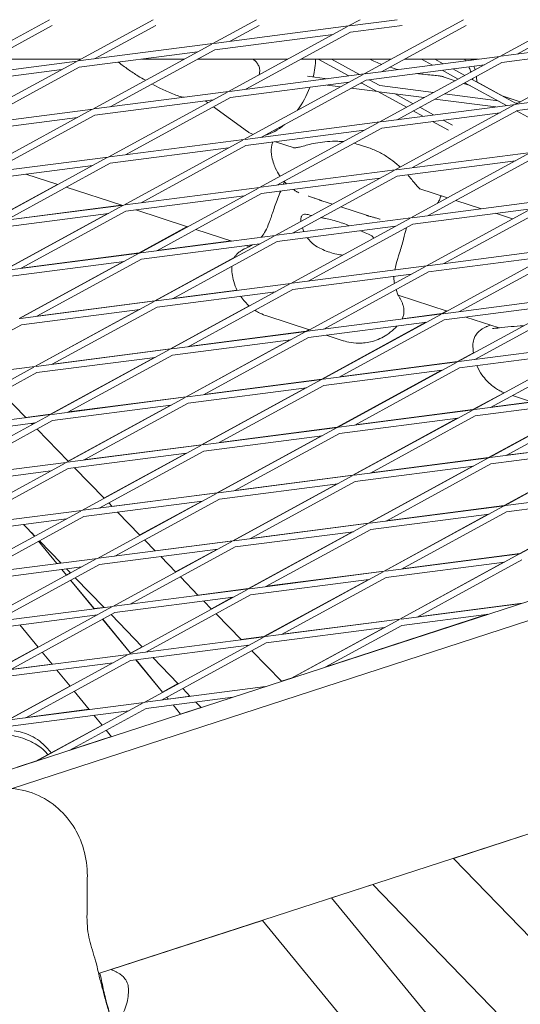
# Model space of a CAD drawing. Units: millimetres. Extents: x -5787 to 9004, y -4504 to 3057.
# Drawn here: x 4978 to 5097, y 1074 to 1307 of the extents above; entities that cross this region are included whole.
import ezdxf

# ---------------------------------------------------------------- set-up
doc = ezdxf.new("R2010")
doc.units = ezdxf.units.MM
doc.layers.add('DNA_COMBI_01', color=7, linetype='Continuous')

msp = doc.modelspace()

# ---------------------------------------------------------------- linework, layer by layer
at = {"layer": 'DNA_COMBI_01', "linetype": 'Continuous', "lineweight": 0}
for p, q in [((4959.573, 1293.052), (4985.14, 1307.005)), ((4963.677, 1293.583), (4985.792, 1305.653)), ((4991.679, 1297.208), (5009.632, 1307.006)), ((4995.784, 1297.739), (5010.285, 1305.653)), ((5023.786, 1301.364), (5034.125, 1307.006)), ((5024.065, 1301.4), (5055.893, 1305.52)), ((5027.475, 1290.011), (5055.646, 1305.385)), ((5027.891, 1301.895), (5034.777, 1305.653)), ((5055.893, 1305.52), (5058.617, 1307.006)), ((5056.172, 1305.556), (5067.377, 1307.007)), ((5056.365, 1304.069), (5068.611, 1305.654)), ((5083.109, 1307.007), (5059.582, 1294.167)), ((5083.762, 1305.654), (5063.687, 1294.698)), ((5107.601, 1307.007), (5091.689, 1298.323)), ((5108.254, 1305.654), (5095.794, 1298.854)), ((5024.258, 1299.913), (5052.26, 1303.537)), ((5031.58, 1290.542), (5056.365, 1304.069)), ((5091.968, 1298.359), (5123.796, 1302.479)), ((4991.959, 1297.244), (5023.786, 1301.364)), ((4995.368, 1285.855), (5023.539, 1301.229)), ((5092.161, 1296.872), (5120.163, 1300.496)), ((5123.549, 1302.344), (5095.378, 1286.97)), ((4992.151, 1295.757), (5020.153, 1299.381)), ((4999.473, 1286.386), (5024.258, 1299.913)), ((5059.861, 1294.203), (5091.689, 1298.323)), ((5091.442, 1298.188), (5063.271, 1282.814)), ((4959.852, 1293.088), (4991.679, 1297.208)), ((4963.261, 1281.699), (4991.432, 1297.073)), ((4967.366, 1282.23), (4992.151, 1295.757)), ((4971.167, 1297.671), (4992.528, 1297.671)), ((5006.942, 1297.671), (5017.02, 1297.671)), ((5020.151, 1297.671), (5041.512, 1297.672)), ((5044.644, 1297.672), (5066.005, 1297.672)), ((5048.715, 1297.672), (5055.989, 1293.702)), ((5051.846, 1297.672), (5058.52, 1294.03)), ((5060.054, 1292.716), (5088.056, 1296.34)), ((5066.764, 1295.445), (5065.693, 1295.793)), ((5092.161, 1296.872), (5067.376, 1283.345)), ((5069.136, 1297.672), (5086.663, 1297.672)), ((5075.785, 1296.264), (5073.205, 1297.672)), ((5078.316, 1296.592), (5076.336, 1297.672)), ((4960.044, 1291.601), (4988.046, 1295.225)), ((5027.754, 1290.047), (5059.582, 1294.167)), ((5059.335, 1294.032), (5031.164, 1278.658)), ((5050.884, 1293.041), (5046.175, 1293.651)), ((5077.814, 1293.643), (5081.136, 1292.564)), ((5081.851, 1292.954), (5078.025, 1295.042)), ((5083.416, 1293.808), (5080.556, 1295.369)), ((5472.424, 1290.891), (4890.88, 1101.942)), ((5027.947, 1288.56), (5055.949, 1292.184)), ((5060.054, 1292.716), (5035.269, 1279.189)), ((5054.007, 1291.124), (5050.884, 1291.529)), ((5059.165, 1291.969), (5058.778, 1292.019)), ((5058.925, 1292.1), (5062.551, 1290.121)), ((5060.76, 1292.807), (5063.27, 1291.438)), ((5076.043, 1289.784), (5063.27, 1291.438)), ((5083.099, 1291.926), (5084.668, 1291.416)), ((5093.307, 1286.702), (5083.416, 1292.099)), ((5095.376, 1287.281), (5084.982, 1292.954)), ((5086.277, 1292.274), (5092.402, 1288.931)), ((5095.657, 1287.006), (5127.485, 1291.126)), ((4995.647, 1285.891), (5027.475, 1290.011)), ((4999.057, 1274.502), (5027.228, 1289.876)), ((5003.162, 1275.033), (5027.947, 1288.56)), ((5062.798, 1289.986), (5056.538, 1290.797)), ((5062.798, 1289.986), (5069.605, 1286.271)), ((5073.803, 1288.562), (5063.077, 1289.95)), ((5066.903, 1289.455), (5071.171, 1287.125)), ((5091.271, 1287.813), (5078.574, 1289.456)), ((5096.52, 1287.593), (5092.281, 1288.97)), ((5092.406, 1288.902), (5096.488, 1287.576)), ((5095.849, 1285.518), (5123.851, 1289.143)), ((4995.84, 1284.403), (5023.842, 1288.028)), ((5022.047, 1287.796), (5022.634, 1287.369)), ((5023.977, 1286.393), (5031.989, 1280.573)), ((5063.55, 1282.85), (5095.378, 1286.97)), ((5095.131, 1286.835), (5066.96, 1271.461)), ((5072.737, 1286.271), (5076.042, 1284.467)), ((5090.737, 1286.369), (5076.333, 1288.234)), ((5095.838, 1287.221), (5095.376, 1287.281)), ((4963.54, 1281.735), (4995.368, 1285.855)), ((4963.733, 1280.247), (4991.735, 1283.872)), ((4966.95, 1270.346), (4995.121, 1285.72)), ((4971.055, 1270.877), (4995.84, 1284.403)), ((5063.742, 1281.362), (5091.745, 1284.987)), ((5095.849, 1285.518), (5071.064, 1271.992)), ((5071.171, 1285.417), (5073.511, 1284.139)), ((5106.342, 1279.588), (5095.662, 1285.416)), ((5031.443, 1278.694), (5063.271, 1282.814)), ((5063.024, 1282.679), (5034.853, 1267.305)), ((5075.751, 1282.917), (5079.575, 1280.83)), ((5078.282, 1283.245), (5080.541, 1282.012)), ((5031.636, 1277.206), (5059.638, 1280.831)), ((5063.742, 1281.362), (5038.958, 1267.836)), ((4999.336, 1274.538), (5031.164, 1278.658)), ((5030.917, 1278.523), (5002.746, 1263.149)), ((5031.636, 1277.206), (5006.851, 1263.68)), ((5038.584, 1278.106), (5043.067, 1276.649)), ((5058.526, 1277.372), (5060.666, 1276.676)), ((4999.529, 1273.05), (5027.531, 1276.675)), ((5067.239, 1271.497), (5099.067, 1275.617)), ((5070.648, 1260.108), (5098.82, 1275.482)), ((4967.229, 1270.382), (4999.057, 1274.502)), ((4967.422, 1268.894), (4995.424, 1272.519)), ((4970.639, 1258.993), (4998.81, 1274.367)), ((4974.744, 1259.524), (4999.529, 1273.05)), ((5067.431, 1270.009), (5095.433, 1273.634)), ((5074.753, 1260.639), (5099.538, 1274.165)), ((4979.514, 1270.46), (4987.121, 1267.988)), ((5035.132, 1267.341), (5066.96, 1271.461)), ((5066.713, 1271.326), (5038.541, 1255.952)), ((5067.431, 1270.009), (5042.646, 1256.483)), ((4987.046, 1268.012), (4970.59, 1259.031)), ((5035.324, 1265.853), (5063.326, 1269.478)), ((4989.084, 1267.35), (5002.223, 1263.081)), ((5003.025, 1263.185), (5034.853, 1267.305)), ((5003.217, 1261.697), (5031.219, 1265.322)), ((5034.606, 1267.17), (5006.435, 1251.796)), ((5035.324, 1265.853), (5010.539, 1252.327)), ((5072.747, 1267.005), (5079.354, 1264.859)), ((4970.918, 1259.029), (5002.746, 1263.149)), ((5002.499, 1263.014), (4974.328, 1247.64)), ((5002.124, 1263.114), (4974.851, 1259.583)), ((5049.589, 1264.149), (5052.08, 1263.34)), ((5070.927, 1260.144), (5102.755, 1264.264)), ((5102.508, 1264.129), (5074.337, 1248.755)), ((5081.316, 1264.221), (5087.33, 1262.267)), ((4971.11, 1257.541), (4999.113, 1261.166)), ((4998.955, 1261.146), (4974.279, 1247.678)), ((5003.217, 1261.697), (4978.432, 1248.171)), ((5005.552, 1262), (5017.825, 1258.012)), ((5054.042, 1262.702), (5060.124, 1260.726)), ((5071.12, 1258.656), (5099.122, 1262.281)), ((5103.227, 1262.812), (5078.442, 1249.286)), ((5090.659, 1261.185), (5094.706, 1259.871)), ((5038.821, 1255.988), (5070.648, 1260.108)), ((5042.23, 1244.599), (5070.401, 1259.973)), ((5046.335, 1245.13), (5071.12, 1258.656)), ((4976.279, 1125.077), (5380.086, 1256.282)), ((5017.749, 1258.037), (5006.385, 1251.835)), ((5006.714, 1251.832), (5038.541, 1255.952)), ((5019.788, 1257.374), (5028.261, 1254.621)), ((5039.013, 1254.5), (5067.015, 1258.125)), ((5006.906, 1250.344), (5034.908, 1253.969)), ((5038.295, 1255.817), (5010.123, 1240.443)), ((5028.16, 1254.654), (5010.649, 1252.387)), ((5039.013, 1254.5), (5014.228, 1240.974)), ((5031.59, 1253.539), (5032.391, 1253.279)), ((4974.607, 1247.676), (5006.435, 1251.796)), ((5006.188, 1251.661), (4978.016, 1236.287)), ((5006.385, 1251.835), (4978.541, 1248.23)), ((5106.444, 1252.911), (5074.616, 1248.791)), ((5106.197, 1252.776), (5078.026, 1237.402)), ((5106.916, 1251.459), (5082.131, 1237.933)), ((4974.799, 1246.188), (5002.801, 1249.813)), ((5002.643, 1249.792), (4977.967, 1236.326)), ((5006.906, 1250.344), (4982.121, 1236.818)), ((5028.871, 1250.741), (5010.074, 1240.482)), ((5102.811, 1250.928), (5074.809, 1247.303)), ((5074.337, 1248.755), (5042.509, 1244.635)), ((5070.704, 1246.772), (5042.702, 1243.147)), ((5074.09, 1248.62), (5045.919, 1233.246)), ((5074.809, 1247.303), (5050.024, 1233.777)), ((5042.23, 1244.599), (5010.402, 1240.479)), ((5013.812, 1229.09), (5041.983, 1244.464)), ((5038.597, 1242.616), (5010.595, 1238.991)), ((5029.532, 1243.001), (5014.339, 1241.034)), ((5017.917, 1229.621), (5042.702, 1243.147)), ((5010.123, 1240.443), (4978.295, 1236.323)), ((5009.876, 1240.308), (4981.705, 1224.934)), ((5010.074, 1240.482), (4982.231, 1236.878)), ((5067.648, 1241.823), (5079.232, 1238.06)), ((5078.305, 1237.438), (5110.133, 1241.558)), ((5078.498, 1235.95), (5106.5, 1239.575)), ((5081.715, 1226.049), (5109.886, 1241.423)), ((5085.82, 1226.58), (5110.604, 1240.106)), ((5006.49, 1238.46), (4978.488, 1234.835)), ((5006.33, 1238.439), (4981.656, 1224.973)), ((5010.595, 1238.991), (4985.81, 1225.465)), ((5032.381, 1239.29), (5013.763, 1229.13)), ((5046.198, 1233.282), (5078.026, 1237.402)), ((5077.779, 1237.267), (5049.608, 1221.893)), ((5077.976, 1237.443), (5068.582, 1236.226)), ((5079.154, 1238.085), (5077.976, 1237.443)), ((5036.593, 1236.897), (5046.632, 1233.635)), ((5046.391, 1231.794), (5074.393, 1235.419)), ((5074.229, 1235.398), (5049.558, 1221.933)), ((5078.498, 1235.95), (5053.713, 1222.424)), ((5083.665, 1236.619), (5091.507, 1234.071)), ((4978.488, 1234.835), (4953.703, 1221.309)), ((5014.091, 1229.126), (5045.919, 1233.246)), ((5045.672, 1233.111), (5017.501, 1217.737)), ((5045.87, 1233.286), (5018.028, 1229.682)), ((5046.555, 1233.66), (5045.87, 1233.286)), ((5014.284, 1227.638), (5042.286, 1231.263)), ((5042.124, 1231.242), (5017.451, 1217.777)), ((5046.391, 1231.794), (5021.606, 1218.268)), ((5050.615, 1232.341), (5054.62, 1231.04)), ((4981.984, 1224.97), (5013.812, 1229.09)), ((4985.394, 1213.581), (5013.565, 1228.955)), ((5013.763, 1229.13), (4985.92, 1225.525)), ((5085.456, 1228.159), (5081.665, 1226.09)), ((5081.994, 1226.085), (5113.822, 1230.205)), ((5082.186, 1224.597), (5110.188, 1228.222)), ((5113.575, 1230.07), (5085.403, 1214.696)), ((5114.293, 1228.753), (5089.508, 1215.227)), ((4982.177, 1223.482), (5010.179, 1227.107)), ((5010.018, 1227.086), (4985.345, 1213.62)), ((4989.499, 1214.112), (5014.284, 1227.638)), ((5049.887, 1221.929), (5081.715, 1226.049)), ((5053.297, 1210.54), (5081.468, 1225.914)), ((5053.826, 1222.486), (5081.665, 1226.09)), ((4949.877, 1220.814), (4981.705, 1224.934)), ((4981.458, 1224.799), (4953.287, 1209.425)), ((4982.177, 1223.482), (4957.392, 1209.956)), ((4981.656, 1224.973), (4969.347, 1223.38)), ((5050.079, 1220.441), (5078.082, 1224.066)), ((5077.917, 1224.045), (5053.247, 1210.581)), ((5057.401, 1211.071), (5082.186, 1224.597)), ((5017.78, 1217.773), (5049.608, 1221.893)), ((5049.361, 1221.758), (5021.19, 1206.384)), ((5021.718, 1218.329), (5049.558, 1221.933)), ((4979.58, 1212.828), (4973.722, 1218.868)), ((5017.972, 1216.285), (5045.975, 1219.91)), ((5045.812, 1219.889), (5021.14, 1206.424)), ((5050.079, 1220.441), (5025.294, 1206.915)), ((5092.691, 1218.741), (5085.354, 1214.737)), ((5085.683, 1214.732), (5117.51, 1218.852)), ((5117.263, 1218.717), (5089.092, 1203.342)), ((4985.673, 1213.617), (5017.501, 1217.737)), ((5017.254, 1217.602), (4989.083, 1202.227)), ((4989.61, 1214.173), (5017.451, 1217.777)), ((5017.972, 1216.285), (4993.188, 1202.759)), ((5085.875, 1213.244), (5113.877, 1216.869)), ((5089.624, 1215.29), (5099.314, 1216.544)), ((5117.982, 1217.4), (5093.197, 1203.874)), ((5094.681, 1218.05), (5099.42, 1216.51)), ((4985.866, 1212.129), (5013.868, 1215.754)), ((5013.706, 1215.733), (4989.548, 1202.548)), ((5053.576, 1210.576), (5085.403, 1214.696)), ((5085.157, 1214.561), (5056.985, 1199.186)), ((5057.516, 1211.133), (5085.354, 1214.737)), ((4953.566, 1209.461), (4985.394, 1213.581)), ((4953.759, 1207.973), (4981.761, 1211.598)), ((4956.976, 1198.071), (4985.147, 1213.446)), ((4961.081, 1198.603), (4985.866, 1212.129)), ((4979.54, 1212.869), (4985.345, 1213.62)), ((5053.768, 1209.088), (5081.77, 1212.713)), ((5081.605, 1212.691), (5056.936, 1199.228)), ((5085.875, 1213.244), (5061.09, 1199.718)), ((5107.99, 1213.725), (5089.043, 1203.385)), ((4981.115, 1211.245), (4980.883, 1211.484)), ((4981.601, 1211.577), (4981.072, 1211.289)), ((4989.591, 1202.505), (4982.198, 1210.128)), ((5021.469, 1206.42), (5053.297, 1210.54)), ((5024.878, 1195.03), (5053.05, 1210.405)), ((5025.408, 1206.977), (5053.247, 1210.581)), ((4996.769, 1081.264), (5389.263, 1208.793)), ((5021.661, 1204.932), (5049.663, 1208.557)), ((5049.5, 1208.536), (5024.829, 1195.071)), ((5028.983, 1195.562), (5053.768, 1209.088)), ((5089.371, 1203.379), (5121.199, 1207.498)), ((5120.952, 1207.364), (5092.781, 1191.989)), ((5093.314, 1203.937), (5121.149, 1207.541)), ((4989.362, 1202.264), (5021.19, 1206.384)), ((5020.943, 1206.249), (4992.772, 1190.874)), ((4993.3, 1202.82), (5021.14, 1206.424)), ((5021.661, 1204.932), (4996.876, 1191.406)), ((5089.564, 1201.891), (5117.566, 1205.516)), ((5117.398, 1205.494), (5092.731, 1192.032)), ((4989.554, 1200.776), (5017.556, 1204.401)), ((5017.394, 1204.38), (4998.024, 1193.808)), ((5057.264, 1199.223), (5089.092, 1203.342)), ((5088.845, 1203.208), (5060.674, 1187.833)), ((5061.206, 1199.781), (5089.043, 1203.385)), ((4957.255, 1198.108), (4989.083, 1202.227)), ((4957.447, 1196.62), (4985.45, 1200.245)), ((4988.836, 1202.093), (4960.665, 1186.718)), ((4989.554, 1200.776), (4964.769, 1187.25)), ((4998.066, 1193.764), (4991.076, 1200.973)), ((5057.457, 1197.735), (5085.459, 1201.36)), ((5085.293, 1201.338), (5060.624, 1187.875)), ((5089.564, 1201.891), (5064.779, 1188.365)), ((5025.157, 1195.067), (5056.985, 1199.186)), ((5056.738, 1199.052), (5028.567, 1183.677)), ((5029.097, 1195.624), (5056.936, 1199.228)), ((5057.457, 1197.735), (5032.672, 1184.209)), ((5025.35, 1193.579), (5053.352, 1197.204)), ((5053.187, 1197.182), (5028.518, 1183.719)), ((5093.06, 1192.026), (5124.888, 1196.145)), ((5096.47, 1180.636), (5124.641, 1196.011)), ((4993.051, 1190.911), (5024.878, 1195.03)), ((4993.243, 1189.423), (5021.245, 1193.048)), ((4996.46, 1179.521), (5024.631, 1194.896)), ((4999.925, 1191.847), (5024.829, 1195.071)), ((5000.565, 1180.053), (5025.35, 1193.579)), ((5021.082, 1193.026), (5006.499, 1185.068)), ((5093.253, 1190.538), (5121.255, 1194.163)), ((5121.086, 1194.141), (5096.42, 1180.679)), ((4960.944, 1186.755), (4992.772, 1190.874)), ((4992.525, 1190.74), (4964.353, 1175.365)), ((4999.966, 1191.806), (4999.15, 1192.647)), ((5060.953, 1187.87), (5092.781, 1191.989)), ((5092.534, 1191.855), (5064.363, 1176.48)), ((5092.731, 1192.032), (5064.895, 1188.428)), ((4961.136, 1185.267), (4989.138, 1188.892)), ((4993.243, 1189.423), (4968.458, 1175.897)), ((5006.542, 1185.024), (5001.269, 1190.462)), ((5061.146, 1186.382), (5089.148, 1190.007)), ((5088.981, 1189.985), (5064.313, 1176.523)), ((5093.253, 1190.538), (5068.468, 1177.012)), ((4981.67, 1184.816), (4978.992, 1187.578)), ((5028.846, 1183.713), (5060.674, 1187.833)), ((5060.427, 1187.699), (5032.256, 1172.324)), ((5060.624, 1187.875), (5032.787, 1184.271)), ((5061.146, 1186.382), (5036.361, 1172.856)), ((4981.584, 1184.769), (4980.857, 1185.655)), ((4980.871, 1185.638), (4981.669, 1184.815)), ((4981.557, 1184.821), (4980.972, 1185.533)), ((4981.626, 1184.859), (4981.546, 1184.816)), ((4982.752, 1183.698), (4987.879, 1178.411)), ((4987.881, 1178.411), (4982.754, 1183.698)), ((4996.739, 1179.557), (5028.567, 1183.677)), ((5010.158, 1181.294), (5007.626, 1183.906)), ((5028.518, 1183.719), (5010.118, 1181.337)), ((5029.039, 1182.226), (5057.041, 1185.851)), ((5056.875, 1185.829), (5032.206, 1172.366)), ((4986.91, 1178.285), (4982.553, 1183.589)), ((4986.889, 1178.33), (4982.564, 1183.595)), ((4996.932, 1178.07), (5024.934, 1181.695)), ((5028.32, 1183.543), (5000.149, 1168.168)), ((5029.039, 1182.226), (5004.254, 1168.7)), ((5024.77, 1181.673), (5014.975, 1176.328)), ((4964.632, 1175.401), (4996.46, 1179.521)), ((4968.042, 1164.012), (4996.213, 1179.387)), ((5015.018, 1176.283), (5011.462, 1179.951)), ((5064.642, 1176.516), (5096.47, 1180.636)), ((5068.052, 1165.127), (5096.223, 1180.502)), ((5068.585, 1177.076), (5096.42, 1180.679)), ((5072.156, 1165.659), (5096.941, 1179.185)), ((4964.825, 1173.914), (4992.827, 1177.539)), ((4972.147, 1164.544), (4996.932, 1178.07)), ((4987.838, 1178.453), (4986.875, 1178.328)), ((4989.165, 1175.54), (4988.033, 1176.918)), ((4989.137, 1175.593), (4988.047, 1176.92)), ((4989.182, 1177.067), (4990.144, 1176.075)), ((4990.146, 1176.075), (4989.184, 1177.067)), ((5064.834, 1175.029), (5092.837, 1178.654)), ((5092.669, 1178.632), (5068.002, 1165.17)), ((4990.101, 1176.119), (4989.126, 1175.587)), ((4995.693, 1167.591), (4990.134, 1174.36)), ((4995.672, 1167.636), (4990.145, 1174.366)), ((4991.228, 1174.957), (4998.072, 1167.899)), ((4998.074, 1167.9), (4991.23, 1174.958)), ((5020.351, 1170.783), (5016.102, 1175.166)), ((5032.535, 1172.36), (5064.363, 1176.48)), ((5032.728, 1170.873), (5060.73, 1174.498)), ((5060.563, 1174.476), (5035.895, 1161.013)), ((5064.116, 1176.346), (5035.945, 1160.971)), ((5036.477, 1172.919), (5064.313, 1176.523)), ((5064.834, 1175.029), (5040.05, 1161.503)), ((5000.428, 1168.204), (5032.256, 1172.324)), ((5032.009, 1172.19), (5003.838, 1156.815)), ((5020.31, 1170.826), (5032.206, 1172.366)), ((5279.284, 1173.059), (5080.711, 1108.539)), ((5080.711, 1108.539), (5279.284, 1173.059)), ((5000.621, 1166.717), (5028.623, 1170.342)), ((5032.728, 1170.873), (5007.943, 1157.347)), ((5028.457, 1170.32), (5023.45, 1167.588)), ((4968.321, 1164.048), (5000.149, 1168.168)), ((4999.902, 1168.034), (4971.731, 1152.659)), ((4995.658, 1167.635), (4998.031, 1167.942)), ((5023.494, 1167.543), (5021.655, 1169.44)), ((5068.331, 1165.163), (5096.805, 1168.849)), ((5072.274, 1165.723), (5097.059, 1168.932)), ((4968.514, 1162.561), (4996.516, 1166.185)), ((5000.621, 1166.717), (4975.836, 1153.191)), ((5004.326, 1157.081), (4997.714, 1165.131)), ((5004.297, 1157.135), (4997.725, 1165.137)), ((4999.704, 1166.217), (5007.096, 1158.593)), ((5007.098, 1158.594), (4999.706, 1166.217)), ((5030.544, 1160.272), (5024.578, 1166.425)), ((5036.224, 1161.007), (5068.052, 1165.127)), ((5040.166, 1161.566), (5068.002, 1165.17)), ((5050.608, 1153.898), (5088.762, 1166.296)), ((5068.523, 1163.676), (5089.067, 1166.335)), ((4982.448, 1158.508), (4978.101, 1163.802)), ((5036.416, 1159.52), (5064.418, 1163.144)), ((5064.251, 1163.123), (5042.286, 1151.136)), ((5042.602, 1151.238), (5067.805, 1164.992)), ((5050.34, 1153.752), (5068.523, 1163.676)), ((5004.117, 1156.851), (5035.945, 1160.971)), ((5035.698, 1160.836), (5007.527, 1145.462)), ((5030.503, 1160.315), (5035.895, 1161.013)), ((4982.41, 1158.555), (4971.681, 1152.7)), ((5007.053, 1158.638), (5004.287, 1157.129)), ((5004.309, 1155.364), (5032.312, 1158.988)), ((5036.416, 1159.52), (5011.631, 1145.994)), ((5031.97, 1158.802), (5031.847, 1158.928)), ((5032.145, 1158.967), (5031.926, 1158.847)), ((4972.01, 1152.695), (5003.838, 1156.815)), ((5003.591, 1156.68), (4975.42, 1141.306)), ((4985.761, 1154.475), (4983.418, 1157.328)), ((5008.058, 1157.41), (5008.223, 1157.431)), ((5008.18, 1157.476), (5008.265, 1157.388)), ((5008.267, 1157.389), (5008.181, 1157.477)), ((5009.568, 1156.044), (5015.572, 1149.853)), ((5015.574, 1149.854), (5009.57, 1156.045)), ((5040.095, 1150.424), (5033.054, 1157.685)), ((4972.202, 1151.208), (5000.205, 1154.832)), ((4975.95, 1153.253), (4985.725, 1154.518)), ((5004.309, 1155.364), (4979.524, 1141.837)), ((5011.906, 1147.852), (5005.599, 1155.531)), ((5011.877, 1147.906), (5005.613, 1155.533)), ((4990.029, 1149.279), (4986.884, 1153.108)), ((5040.051, 1150.468), (5042.554, 1151.282)), ((4989.99, 1149.326), (4975.37, 1141.348)), ((5007.806, 1145.498), (5036.28, 1149.184)), ((5015.528, 1149.898), (5011.867, 1147.9)), ((5016.656, 1148.736), (5018.458, 1146.877)), ((5018.46, 1146.877), (5016.657, 1148.736)), ((4994.544, 1143.782), (4990.998, 1148.099)), ((5007.998, 1144.011), (5028.542, 1146.67)), ((5013.259, 1146.204), (5012.875, 1146.672)), ((5013.237, 1146.25), (5012.886, 1146.678)), ((5018.416, 1146.92), (5013.223, 1146.248)), ((4975.699, 1141.342), (5007.527, 1145.462)), ((5007.28, 1145.327), (4982.077, 1131.573)), ((5016.177, 1142.652), (5014.382, 1144.837)), ((5016.151, 1142.703), (5014.396, 1144.839)), ((5016.139, 1142.699), (5020.983, 1144.273)), ((5019.761, 1145.533), (5021.027, 1144.228)), ((5021.029, 1144.229), (5019.763, 1145.534)), ((4975.891, 1139.855), (5003.893, 1143.479)), ((4994.508, 1143.825), (4979.64, 1141.9)), ((5007.998, 1144.011), (4989.815, 1134.087)), ((4997.609, 1140.05), (4995.667, 1142.415)), ((4997.57, 1140.097), (4981.765, 1131.472)), ((4990.079, 1134.232), (4999.795, 1137.388)), ((4999.833, 1137.342), (4998.578, 1138.87)), ((4977.489, 1130.141), (4982.029, 1131.616)), ((5113.467, 1074.76), (5080.711, 1108.539)), ((5051.888, 1099.173), (5061.643, 1102.343)), ((5061.644, 1102.343), (5051.901, 1099.177)), ((5061.643, 1102.343), (5094.399, 1068.565)), ((5094.401, 1068.566), (5061.645, 1102.344)), ((5080.688, 1064.11), (5051.888, 1099.174)), ((5080.7, 1064.114), (5051.9, 1099.177)), ((5035.545, 1093.863), (4999.744, 1082.231)), ((4999.744, 1082.231), (5035.545, 1093.863)), ((5064.344, 1058.799), (5035.545, 1093.863))]:
    msp.add_line(p, q, dxfattribs=at)
at = {"layer": 'DNA_COMBI_01', "linetype": 'Continuous', "lineweight": 0, "extrusion": (0, 0, -1)}
for centre, major_axis, ratio, start_param, end_param in [((5038.979, 1292.12), (-6.158, -12.086), 0.5575409, -2.3052817, -1.9556207), ((5038.979, 1292.12), (-6.158, -12.086), 0.5575409, -1.7577744, -1.2983425), ((5038.979, 1292.12), (-6.158, -12.086), 0.5575409, -0.9340687, -0.4335116), ((5085.129, 1099.088), (-85.595, -27.812), 0.9942034, 0.0064842, 0.0640603), ((5085.195, 1098.883), (-85.595, -27.812), 0.9942034, 0.0076682, 0.0640603)]:
    msp.add_ellipse(centre, major_axis=major_axis, ratio=ratio, start_param=start_param, end_param=end_param, dxfattribs=at)
at = {"layer": 'DNA_COMBI_01', "linetype": 'Continuous', "lineweight": 0}
for points in [[(5001.48, 1296.947), (5001.474, 1296.952), (5001.468, 1296.957), (5001.462, 1296.962)], [(5031.028, 1297.672), (5031.154, 1297.643), (5031.231, 1297.637), (5031.231, 1297.637)], [(5084.797, 1294.838), (5084.659, 1295.2), (5084.514, 1295.54), (5084.364, 1295.862)], [(5084.938, 1297.449), (5084.9, 1297.524), (5084.862, 1297.599), (5084.824, 1297.672)], [(5067.564, 1295.2), (5067.297, 1295.277), (5067.03, 1295.359), (5066.764, 1295.445)], [(5084.881, 1294.607), (5084.854, 1294.685), (5084.826, 1294.762), (5084.797, 1294.838)], [(5032.101, 1290.827), (5031.987, 1290.738), (5031.87, 1290.651), (5031.751, 1290.564)], [(5058.526, 1277.372), (5058.064, 1277.522), (5057.6, 1277.649), (5057.136, 1277.757)], [(5070.344, 1269.783), (5070.195, 1269.962), (5070.039, 1270.143), (5069.877, 1270.326)], [(5040.7, 1268.701), (5040.617, 1268.476), (5040.534, 1268.252), (5040.451, 1268.029)], [(5039.845, 1266.439), (5039.622, 1265.863), (5039.399, 1265.299), (5039.176, 1264.749)], [(5049.382, 1260.159), (5049.626, 1260.109), (5049.878, 1260.06), (5050.139, 1260.014)], [(5045.334, 1256.831), (5045.191, 1257.143), (5045.071, 1257.452), (5044.972, 1257.752)], [(5069.617, 1257.836), (5069.362, 1256.898), (5069.122, 1255.98), (5068.901, 1255.091)], [(4997.458, 1079.656), (4997.338, 1080.283), (4997.185, 1080.832), (4997.03, 1081.349)], [(4997.939, 1076.781), (4997.923, 1076.843), (4997.906, 1076.905), (4997.887, 1076.966)], [(4998.005, 1076.576), (4997.976, 1076.694), (4997.94, 1076.809), (4997.9, 1076.923)]]:
    msp.add_open_spline(points, degree=3, dxfattribs=at)
for points, knots in [([(5001.48, 1296.947), (5002.225, 1296.338), (5002.967, 1295.79), (5004.513, 1294.713), (5005.304, 1294.196), (5006.686, 1293.338), (5007.257, 1292.996), (5007.838, 1292.66)], [47.4768811, 47.4768811, 47.4768811, 47.4768811, 49.9263786, 49.9263786, 52.375876, 52.375876, 54.0130661, 54.0130661, 54.0130661, 54.0130661]), ([(5034.758, 1293.985), (5034.761, 1293.997), (5034.764, 1294.008), (5034.865, 1294.362), (5034.904, 1294.738), (5034.854, 1295.447), (5034.767, 1295.776), (5034.521, 1296.379), (5034.354, 1296.636), (5033.978, 1297.106), (5033.771, 1297.287), (5033.452, 1297.526), (5033.33, 1297.605), (5033.213, 1297.672)], [4.0540304, 4.0540304, 4.0540304, 4.0540304, 4.0684115, 4.0684115, 4.4968237, 4.4968237, 4.9271506, 4.9271506, 5.4334508, 5.4334508, 6.0948587, 6.0948587, 6.5472407, 6.5472407, 6.5472407, 6.5472407]), ([(5063.751, 1296.442), (5063.248, 1296.626), (5062.756, 1296.823), (5061.799, 1297.236), (5061.334, 1297.452), (5060.885, 1297.672)], [0.8155974, 0.8155974, 0.8155974, 0.8155974, 2.2415104, 2.2415104, 3.6766092, 3.6766092, 3.6766092, 3.6766092]), ([(5083.609, 1297.277), (5083.592, 1297.304), (5083.576, 1297.331), (5083.495, 1297.465), (5083.429, 1297.57), (5083.364, 1297.672)], [54.77664544, 54.77664544, 54.77664544, 54.77664544, 54.82322046, 54.82322046, 55.00767785, 55.00767785, 55.00767785, 55.00767785]), ([(5085.828, 1295.124), (5085.785, 1295.278), (5085.74, 1295.431), (5085.646, 1295.728), (5085.598, 1295.872), (5085.547, 1296.015)], [21.206441, 21.206441, 21.206441, 21.206441, 21.30081224, 21.30081224, 21.39047691, 21.39047691, 21.39047691, 21.39047691]), ([(5077.085, 1293.747), (5076.652, 1293.797), (5076.134, 1293.844), (5074.977, 1293.949), (5074.337, 1294.006), (5073.148, 1294.133), (5072.619, 1294.195), (5072.07, 1294.271)], [0, 0, 0, 0, 2.240785, 2.240785, 4.48157, 4.48157, 6.1570726, 6.1570726, 6.1570726, 6.1570726]), ([(5078.428, 1293.496), (5078.375, 1293.514), (5078.315, 1293.531), (5078.18, 1293.567), (5078.105, 1293.585), (5077.941, 1293.62), (5077.851, 1293.637), (5077.656, 1293.671), (5077.552, 1293.687), (5077.329, 1293.718), (5077.21, 1293.733), (5077.085, 1293.747)], [19.6992908, 19.6992908, 19.6992908, 19.6992908, 20.3785554, 20.3785554, 21.0578201, 21.0578201, 21.7370847, 21.7370847, 22.4163494, 22.4163494, 23.0956141, 23.0956141, 23.0956141, 23.0956141]), ([(5086.278, 1292.246), (5086.264, 1292.598), (5086.234, 1292.957), (5086.177, 1293.411), (5086.164, 1293.502), (5086.151, 1293.592)], [20.61182518, 20.61182518, 20.61182518, 20.61182518, 20.83766406, 20.83766406, 20.89329209, 20.89329209, 20.89329209, 20.89329209]), ([(5009.385, 1291.795), (5010.056, 1291.433), (5010.741, 1291.079), (5012.374, 1290.28), (5013.337, 1289.842), (5014.328, 1289.44)], [55.4426485, 55.4426485, 55.4426485, 55.4426485, 57.2748709, 57.2748709, 59.7243683, 59.7243683, 59.7243683, 59.7243683]), ([(5085.332, 1292.763), (5085.318, 1292.855), (5085.303, 1292.946), (5085.283, 1293.062), (5085.278, 1293.087), (5085.274, 1293.113)], [8.94812217, 8.94812217, 8.94812217, 8.94812217, 9.28035563, 9.28035563, 9.37479522, 9.37479522, 9.37479522, 9.37479522]), ([(5016.931, 1288.646), (5016.547, 1288.727), (5016.149, 1288.826), (5015.289, 1289.08), (5014.82, 1289.24), (5014.328, 1289.44)], [5.58838335, 5.58838335, 5.58838335, 5.58838335, 5.90565574, 5.90565574, 6.24836088, 6.24836088, 6.24836088, 6.24836088]), ([(5031.989, 1280.573), (5032.096, 1280.495), (5032.205, 1280.421), (5032.427, 1280.28), (5032.541, 1280.212), (5032.773, 1280.085), (5032.891, 1280.025), (5033.112, 1279.921), (5033.215, 1279.876), (5033.318, 1279.834)], [1.20597237, 1.20597237, 1.20597237, 1.20597237, 1.24119946, 1.24119946, 1.27642654, 1.27642654, 1.31165362, 1.31165362, 1.34155944, 1.34155944, 1.34155944, 1.34155944]), ([(5037.937, 1278.022), (5037.854, 1277.75), (5037.785, 1277.476), (5037.665, 1276.845), (5037.624, 1276.487), (5037.603, 1275.767), (5037.622, 1275.406), (5037.676, 1275.048)], [-20.2930345, -20.2930345, -20.2930345, -20.2930345, -19.3333561, -19.3333561, -18.0792651, -18.0792651, -16.825174, -16.825174, -16.825174, -16.825174]), ([(5042.895, 1276.648), (5042.895, 1276.648), (5042.903, 1276.647), (5042.971, 1276.644), (5043.092, 1276.645), (5043.475, 1276.697), (5043.735, 1276.745), (5044.379, 1276.894), (5044.761, 1276.993), (5045.63, 1277.222), (5046.115, 1277.352), (5046.644, 1277.484)], [-8.9469369, -8.9469369, -8.9469369, -8.9469369, -8.1927845, -8.1927845, -6.1445884, -6.1445884, -4.0963923, -4.0963923, -2.0481961, -2.0481961, 0, 0, 0, 0]), ([(5054.72, 1278.147), (5054.251, 1278.192), (5053.787, 1278.22), (5052.495, 1278.257), (5051.684, 1278.233), (5050.116, 1278.114), (5049.361, 1278.019), (5047.938, 1277.782), (5047.266, 1277.64), (5046.644, 1277.484)], [3.2578678, 3.2578678, 3.2578678, 3.2578678, 4.4830208, 4.4830208, 6.7245312, 6.7245312, 8.9660416, 8.9660416, 11.207552, 11.207552, 11.207552, 11.207552]), ([(5039.702, 1269.951), (5039.657, 1270.017), (5039.61, 1270.085), (5039.261, 1270.609), (5038.922, 1271.173), (5038.233, 1272.725), (5037.874, 1273.724), (5037.676, 1275.048)], [50.20451261, 50.20451261, 50.20451261, 50.20451261, 50.2300313, 50.2300313, 50.39381785, 50.39381785, 50.5576044, 50.5576044, 50.5576044, 50.5576044]), ([(5068.138, 1272.104), (5067.871, 1272.352), (5067.593, 1272.6), (5066.706, 1273.353), (5066.065, 1273.849), (5064.685, 1274.791), (5063.947, 1275.237), (5062.375, 1276.038), (5061.539, 1276.393), (5060.666, 1276.676)], [3.4042137, 3.4042137, 3.4042137, 3.4042137, 4.48157, 4.48157, 6.722355, 6.722355, 8.96314, 8.96314, 11.203925, 11.203925, 11.203925, 11.203925]), ([(5041.25, 1268.133), (5041.132, 1268.249), (5041.003, 1268.38), (5040.795, 1268.599), (5040.723, 1268.676), (5040.647, 1268.758)], [49.82440007, 49.82440007, 49.82440007, 49.82440007, 49.94145975, 49.94145975, 49.9990441, 49.9990441, 49.9990441, 49.9990441]), ([(5072.886, 1266.903), (5072.886, 1266.903), (5072.879, 1266.907), (5072.822, 1266.944), (5072.725, 1267.017), (5072.446, 1267.283), (5072.264, 1267.476), (5071.83, 1267.974), (5071.579, 1268.279), (5071.011, 1268.975), (5070.694, 1269.365), (5070.344, 1269.783)], [14.1486514, 14.1486514, 14.1486514, 14.1486514, 14.9027843, 14.9027843, 16.9509917, 16.9509917, 18.9991992, 18.9991992, 21.0474066, 21.0474066, 23.0956141, 23.0956141, 23.0956141, 23.0956141]), ([(5044.125, 1266.04), (5043.985, 1266.119), (5043.841, 1266.202), (5043.523, 1266.392), (5043.351, 1266.499), (5043.054, 1266.693), (5042.96, 1266.756), (5042.855, 1266.828)], [47.4768811, 47.4768811, 47.4768811, 47.4768811, 48.0930258, 48.0930258, 48.7091704, 48.7091704, 48.9710611, 48.9710611, 48.9710611, 48.9710611]), ([(5046.422, 1265.292), (5046.425, 1265.292), (5046.47, 1265.277), (5046.629, 1265.222), (5046.755, 1265.177), (5047.064, 1265.066), (5047.247, 1264.999), (5047.659, 1264.848), (5047.888, 1264.763), (5048.387, 1264.579), (5048.656, 1264.48), (5048.988, 1264.359), (5049.035, 1264.341), (5049.083, 1264.324)], [54.1546037, 54.1546037, 54.1546037, 54.1546037, 55.0854707, 55.0854707, 56.1994236, 56.1994236, 57.3133765, 57.3133765, 58.4273294, 58.4273294, 59.5412823, 59.5412823, 59.7243683, 59.7243683, 59.7243683, 59.7243683]), ([(5077.791, 1265.366), (5077.79, 1265.361), (5077.788, 1265.356), (5077.676, 1264.993), (5077.543, 1264.648), (5077.264, 1264.055), (5077.126, 1263.802), (5076.972, 1263.559)], [2.4899767, 2.4899767, 2.4899767, 2.4899767, 2.5082699, 2.5082699, 3.7624049, 3.7624049, 4.7647021, 4.7647021, 4.7647021, 4.7647021]), ([(5039.176, 1264.749), (5038.722, 1263.629), (5038.357, 1262.569), (5037.699, 1260.623), (5037.406, 1259.742), (5036.832, 1258.21), (5036.55, 1257.563), (5035.98, 1256.493), (5035.693, 1256.067), (5035.34, 1255.638), (5035.291, 1255.581), (5035.241, 1255.525)], [0, 0, 0, 0, 3.4932953, 3.4932953, 6.9865905, 6.9865905, 10.4798858, 10.4798858, 13.973181, 13.973181, 14.5302765, 14.5302765, 14.5302765, 14.5302765]), ([(5049.589, 1264.149), (5049.557, 1264.16), (5049.524, 1264.171), (5049.458, 1264.193), (5049.424, 1264.204), (5049.357, 1264.227), (5049.323, 1264.238), (5049.256, 1264.262), (5049.221, 1264.274), (5049.153, 1264.299), (5049.118, 1264.311), (5049.083, 1264.324)], [6.12824001, 6.12824001, 6.12824001, 6.12824001, 6.15226418, 6.15226418, 6.17628835, 6.17628835, 6.20031253, 6.20031253, 6.2243367, 6.2243367, 6.24836088, 6.24836088, 6.24836088, 6.24836088]), ([(5044.637, 1259.278), (5044.621, 1259.452), (5044.615, 1259.616), (5044.626, 1259.911), (5044.64, 1260.042), (5044.687, 1260.274), (5044.719, 1260.374), (5044.813, 1260.579), (5044.882, 1260.674), (5045.142, 1260.901), (5045.381, 1260.963), (5046.086, 1260.951), (5046.591, 1260.835), (5047.206, 1260.68)], [-12.6376473, -12.6376473, -12.6376473, -12.6376473, -11.7038701, -11.7038701, -10.8209843, -10.8209843, -9.9927557, -9.9927557, -8.9078367, -8.9078367, -6.6663958, -6.6663958, -3.7799702, -3.7799702, -3.7799702, -3.7799702]), ([(5060.636, 1260.57), (5060.6, 1260.58), (5060.565, 1260.591), (5060.495, 1260.611), (5060.46, 1260.622), (5060.391, 1260.642), (5060.357, 1260.653), (5060.289, 1260.674), (5060.256, 1260.684), (5060.189, 1260.705), (5060.156, 1260.716), (5060.124, 1260.726)], [11.15650801, 11.15650801, 11.15650801, 11.15650801, 11.18055372, 11.18055372, 11.20459943, 11.20459943, 11.22864514, 11.22864514, 11.25269085, 11.25269085, 11.27673656, 11.27673656, 11.27673656, 11.27673656]), ([(5063.358, 1259.79), (5063.355, 1259.791), (5063.309, 1259.805), (5063.148, 1259.854), (5063.02, 1259.892), (5062.705, 1259.984), (5062.517, 1260.037), (5062.094, 1260.157), (5061.859, 1260.224), (5061.347, 1260.368), (5061.071, 1260.446), (5060.732, 1260.543), (5060.684, 1260.557), (5060.636, 1260.57)], [54.235802, 54.235802, 54.235802, 54.235802, 55.1699009, 55.1699009, 56.2842891, 56.2842891, 57.3986772, 57.3986772, 58.5130654, 58.5130654, 59.6274536, 59.6274536, 59.807743, 59.807743, 59.807743, 59.807743]), ([(5050.139, 1260.014), (5050.237, 1259.997), (5050.337, 1259.979), (5050.984, 1259.856), (5051.549, 1259.727), (5052.674, 1259.434), (5053.234, 1259.269), (5053.77, 1259.095), (5054.307, 1258.92), (5054.857, 1258.725), (5055.635, 1258.42), (5055.871, 1258.324), (5056.104, 1258.225)], [51.333417, 51.333417, 51.333417, 51.333417, 51.6421617, 51.6421617, 53.3347937, 53.3347937, 55.0274257, 55.0274257, 55.0274257, 56.7200577, 56.7200577, 57.4630914, 57.4630914, 57.4630914, 57.4630914]), ([(5058.701, 1257.049), (5059.094, 1256.885), (5059.462, 1256.739), (5060.403, 1256.364), (5060.903, 1256.162), (5061.494, 1255.803), (5061.665, 1255.656), (5061.805, 1255.43), (5061.832, 1255.37), (5061.851, 1255.307)], [-20.00071, -20.00071, -20.00071, -20.00071, -18.4300042, -18.4300042, -15.6220617, -15.6220617, -13.8079786, -13.8079786, -13.1766904, -13.1766904, -13.1766904, -13.1766904]), ([(5033.121, 1253.738), (5032.971, 1253.632), (5032.831, 1253.541), (5032.558, 1253.371), (5032.427, 1253.297), (5032.19, 1253.174), (5032.083, 1253.125), (5031.989, 1253.086)], [3.4315104, 3.4315104, 3.4315104, 3.4315104, 4.8809237, 4.8809237, 6.5078983, 6.5078983, 8.1348729, 8.1348729, 8.1348729, 8.1348729]), ([(5048.474, 1253.267), (5047.929, 1253.576), (5047.449, 1253.952), (5046.694, 1254.7), (5046.398, 1255.057), (5046.14, 1255.423)], [-22.0235697, -22.0235697, -22.0235697, -22.0235697, -20.0238802, -20.0238802, -18.42245, -18.42245, -18.42245, -18.42245]), ([(5068.901, 1255.091), (5068.61, 1253.918), (5068.281, 1252.844), (5067.67, 1250.884), (5067.389, 1249.999), (5067.028, 1248.693), (5066.913, 1248.218), (5066.827, 1247.783)], [-24.1611714, -24.1611714, -24.1611714, -24.1611714, -20.6679746, -20.6679746, -17.1747778, -17.1747778, -14.879678, -14.879678, -14.879678, -14.879678]), ([(5031.989, 1253.086), (5031.776, 1252.998), (5031.573, 1252.909), (5031.177, 1252.722), (5030.985, 1252.625), (5030.588, 1252.403), (5030.385, 1252.281), (5029.913, 1251.94), (5029.642, 1251.739), (5029.141, 1251.145), (5028.976, 1250.934), (5028.815, 1250.644)], [0, 0, 0, 0, 1.2414434, 1.2414434, 2.4828868, 2.4828868, 3.7243303, 3.7243303, 4.9657737, 4.9657737, 5.4708699, 5.4708699, 5.4708699, 5.4708699]), ([(5054.481, 1251.284), (5054.032, 1251.339), (5053.576, 1251.416), (5052.554, 1251.633), (5051.99, 1251.785), (5050.908, 1252.137), (5050.357, 1252.347), (5049.357, 1252.794), (5048.904, 1253.023), (5048.474, 1253.267)], [24.4688632, 24.4688632, 24.4688632, 24.4688632, 25.8169047, 25.8169047, 27.513626, 27.513626, 29.2284692, 29.2284692, 30.70969, 30.70969, 30.70969, 30.70969]), ([(5029.554, 1242.958), (5029.22, 1243.626), (5028.941, 1244.337), (5028.388, 1246.292), (5028.259, 1247.537), (5028.288, 1248.644), (5028.288, 1248.645), (5028.288, 1248.647)], [49.20965181, 49.20965181, 49.20965181, 49.20965181, 49.27059866, 49.27059866, 49.37485951, 49.37485951, 49.3750275, 49.3750275, 49.3750275, 49.3750275]), ([(5066.636, 1246.245), (5066.627, 1246), (5066.631, 1245.767), (5066.664, 1245.225), (5066.705, 1244.921), (5066.765, 1244.622)], [-11.8319812, -11.8319812, -11.8319812, -11.8319812, -10.1883843, -10.1883843, -7.8744603, -7.8744603, -7.8744603, -7.8744603]), ([(5067.163, 1243.13), (5067.211, 1242.972), (5067.258, 1242.825), (5067.373, 1242.488), (5067.439, 1242.31), (5067.567, 1241.996), (5067.63, 1241.859), (5067.749, 1241.62), (5067.806, 1241.518), (5067.86, 1241.431)], [-5.9953567, -5.9953567, -5.9953567, -5.9953567, -4.8819508, -4.8819508, -3.2546339, -3.2546339, -1.6273169, -1.6273169, 0, 0, 0, 0]), ([(5032.428, 1239.249), (5031.748, 1239.84), (5031.048, 1240.582), (5030.408, 1241.505), (5030.392, 1241.528), (5030.376, 1241.552)], [49.067968779, 49.067968779, 49.067968779, 49.067968779, 49.162006186, 49.162006186, 49.164423901, 49.164423901, 49.164423901, 49.164423901]), ([(5067.86, 1241.431), (5067.98, 1241.235), (5068.092, 1241.044), (5068.303, 1240.66), (5068.402, 1240.467), (5068.593, 1240.052), (5068.686, 1239.833), (5068.867, 1239.278), (5068.968, 1238.953), (5069.032, 1238.059), (5069.039, 1237.615), (5068.81, 1236.755), (5068.708, 1236.47), (5068.557, 1236.176)], [-30.2387594, -30.2387594, -30.2387594, -30.2387594, -28.9987634, -28.9987634, -27.7587674, -27.7587674, -26.5187714, -26.5187714, -25.2787754, -25.2787754, -24.5085878, -24.5085878, -24.1849014, -24.1849014, -24.1849014, -24.1849014]), ([(5036.593, 1236.897), (5036.102, 1237.056), (5035.539, 1237.271), (5034.535, 1237.777), (5034.148, 1237.993), (5033.742, 1238.258)], [48.83622877, 48.83622877, 48.83622877, 48.83622877, 48.94482124, 48.94482124, 49.00535771, 49.00535771, 49.00535771, 49.00535771]), ([(5067.338, 1234.506), (5066.881, 1233.99), (5066.361, 1233.489), (5064.777, 1232.239), (5063.608, 1231.598), (5061.262, 1230.742), (5060.1, 1230.537), (5058.081, 1230.411), (5057.218, 1230.48), (5055.767, 1230.706), (5055.174, 1230.862), (5054.656, 1231.028), (5054.638, 1231.034), (5054.62, 1231.04)], [19.59537357, 19.59537357, 19.59537357, 19.59537357, 19.65562491, 19.65562491, 19.76066189, 19.76066189, 19.86973647, 19.86973647, 19.97881104, 19.97881104, 20.08788561, 20.08788561, 20.0919232, 20.0919232, 20.0919232, 20.0919232]), ([(5089.045, 1234.574), (5088.833, 1234.487), (5088.629, 1234.397), (5088.233, 1234.211), (5088.041, 1234.114), (5087.645, 1233.892), (5087.441, 1233.769), (5086.97, 1233.428), (5086.698, 1233.227), (5086.12, 1232.543), (5085.853, 1232.188), (5085.486, 1231.245), (5085.368, 1230.793), (5085.348, 1230.267)], [0, 0, 0, 0, 1.2414453, 1.2414453, 2.4828907, 2.4828907, 3.724336, 3.724336, 4.9657814, 4.9657814, 5.7370434, 5.7370434, 6.2072267, 6.2072267, 6.2072267, 6.2072267]), ([(5089.416, 1234.751), (5089.398, 1234.741), (5089.381, 1234.732), (5089.246, 1234.662), (5089.14, 1234.613), (5089.045, 1234.574)], [6.2773253, 6.2773253, 6.2773253, 6.2773253, 6.5078983, 6.5078983, 8.1348729, 8.1348729, 8.1348729, 8.1348729]), ([(5089.978, 1233.944), (5089.978, 1233.944), (5089.981, 1233.944), (5090.015, 1233.944), (5090.136, 1233.947), (5090.603, 1233.978), (5091.048, 1234.021), (5092.343, 1234.161), (5093.293, 1234.273), (5095.268, 1234.455), (5096.238, 1234.531), (5097.319, 1234.565)], [10.4993479, 10.4993479, 10.4993479, 10.4993479, 10.7703219, 10.7703219, 12.6333922, 12.6333922, 15.8181694, 15.8181694, 20.2131054, 20.2131054, 23.713518, 23.713518, 23.713518, 23.713518]), ([(5085.465, 1228.095), (5085.364, 1228.801), (5085.327, 1229.49), (5085.345, 1230.176), (5085.347, 1230.222), (5085.348, 1230.267)], [49.314392578, 49.314392578, 49.314392578, 49.314392578, 49.374865054, 49.374865054, 49.379196044, 49.379196044, 49.379196044, 49.379196044]), ([(5092.762, 1218.712), (5092.507, 1218.817), (5092.237, 1218.94), (5091.305, 1219.409), (5090.574, 1219.847), (5089.022, 1221.102), (5088.201, 1221.931), (5087.029, 1223.621), (5086.624, 1224.356), (5086.295, 1225.129)], [48.89664557, 48.89664557, 48.89664557, 48.89664557, 48.94487975, 48.94487975, 49.05345883, 49.05345883, 49.1620379, 49.1620379, 49.2300316, 49.2300316, 49.2300316, 49.2300316]), ([(4982.435, 1135.212), (4981.555, 1135.787), (4980.725, 1136.201), (4979.167, 1136.851), (4978.437, 1137.088), (4977.028, 1137.462), (4976.35, 1137.598), (4975.026, 1137.803), (4974.379, 1137.871), (4973.296, 1137.941), (4972.86, 1137.958), (4972.425, 1137.963)], [53.4991554, 53.4991554, 53.4991554, 53.4991554, 54.744198, 54.744198, 55.9892405, 55.9892405, 57.2342831, 57.2342831, 58.4793257, 58.4793257, 59.3301033, 59.3301033, 59.3301033, 59.3301033]), ([(4976.759, 1138.755), (4977.369, 1138.672), (4978.021, 1138.539), (4979.369, 1138.143), (4980.066, 1137.877), (4981.44, 1137.201), (4982.115, 1136.791), (4983.371, 1135.859), (4983.951, 1135.337), (4984.851, 1134.376), (4985.201, 1133.948), (4985.512, 1133.517)], [46.2347417, 46.2347417, 46.2347417, 46.2347417, 46.6983821, 46.6983821, 47.1620224, 47.1620224, 47.6256627, 47.6256627, 48.089303, 48.089303, 48.4424948, 48.4424948, 48.4424948, 48.4424948]), ([(4984.757, 1133.105), (4984.479, 1133.442), (4984.189, 1133.754), (4983.431, 1134.487), (4982.946, 1134.877), (4982.435, 1135.212)], [-15.3145156, -15.3145156, -15.3145156, -15.3145156, -13.8152321, -13.8152321, -11.4951328, -11.4951328, -11.4951328, -11.4951328]), ([(4994.095, 1104.368), (4994.113, 1106.511), (4993.818, 1108.661), (4992.643, 1112.704), (4991.794, 1114.566), (4989.572, 1118.013), (4988.189, 1119.558), (4984.95, 1122.214), (4983.054, 1123.293), (4978.984, 1124.762), (4976.801, 1125.192), (4973.126, 1125.096), (4971.787, 1124.935), (4970.365, 1124.473)], [0, 0, 0, 0, 5.2712132, 5.2712132, 10.3908845, 10.3908845, 15.7425807, 15.7425807, 21.5342251, 21.5342251, 27.2942509, 27.2942509, 30.2610723, 30.2610723, 30.2610723, 30.2610723]), ([(4994.029, 1096.233), (4994.044, 1096.786), (4994.053, 1097.336), (4994.066, 1098.429), (4994.069, 1098.972), (4994.074, 1100.055), (4994.075, 1100.595), (4994.079, 1101.673), (4994.081, 1102.212), (4994.087, 1103.289), (4994.091, 1103.828), (4994.095, 1104.368)], [0, 0, 0, 0, 1.6269746, 1.6269746, 3.2539492, 3.2539492, 4.8809237, 4.8809237, 6.5078983, 6.5078983, 8.1348729, 8.1348729, 8.1348729, 8.1348729]), ([(4996.398, 1082.908), (4996.192, 1083.861), (4995.927, 1084.728), (4995.405, 1086.415), (4995.146, 1087.231), (4994.692, 1088.869), (4994.498, 1089.691), (4994.204, 1091.398), (4994.104, 1092.285), (4994.003, 1094.173), (4994, 1095.175), (4994.029, 1096.233)], [0, 0, 0, 0, 3.4932953, 3.4932953, 6.9865905, 6.9865905, 10.4798858, 10.4798858, 13.973181, 13.973181, 17.4664763, 17.4664763, 17.4664763, 17.4664763]), ([(4997.887, 1076.966), (4997.857, 1077.062), (4997.804, 1077.245), (4997.669, 1077.723), (4997.587, 1078.02), (4997.4, 1078.72), (4997.294, 1079.126), (4997.062, 1080.041), (4996.937, 1080.55), (4996.675, 1081.662), (4996.538, 1082.264), (4996.398, 1082.908)], [4.9922849, 4.9922849, 4.9922849, 4.9922849, 8.1626098, 8.1626098, 11.3329347, 11.3329347, 14.5032597, 14.5032597, 17.6735846, 17.6735846, 20.8439095, 20.8439095, 20.8439095, 20.8439095]), ([(4999.744, 1082.231), (4999.765, 1082.22), (4999.785, 1082.209), (4999.924, 1082.137), (5000.031, 1082.088), (5000.125, 1082.049)], [6.2302964, 6.2302964, 6.2302964, 6.2302964, 6.5078983, 6.5078983, 8.1348729, 8.1348729, 8.1348729, 8.1348729]), ([(5000.125, 1082.049), (5000.337, 1081.961), (5000.541, 1081.872), (5000.937, 1081.685), (5001.129, 1081.588), (5001.526, 1081.366), (5001.729, 1081.244), (5002.2, 1080.903), (5002.472, 1080.701), (5003.05, 1080.017), (5003.317, 1079.663), (5003.684, 1078.719), (5003.802, 1078.267), (5003.822, 1077.741)], [0, 0, 0, 0, 1.2414435, 1.2414435, 2.4828869, 2.4828869, 3.7243304, 3.7243304, 4.9657738, 4.9657738, 5.7370047, 5.7370047, 6.2072173, 6.2072173, 6.2072173, 6.2072173]), ([(4999.588, 1071.137), (4999.508, 1071.398), (4999.429, 1071.659), (4999.157, 1072.573), (4998.972, 1073.225), (4998.62, 1074.526), (4998.453, 1075.174), (4998.138, 1076.464), (4997.989, 1077.107), (4997.711, 1078.386), (4997.58, 1079.023), (4997.458, 1079.656)], [69.0919939, 69.0919939, 69.0919939, 69.0919939, 70.1028243, 70.1028243, 72.6442861, 72.6442861, 75.185748, 75.185748, 77.7272098, 77.7272098, 80.2686717, 80.2686717, 80.2686717, 80.2686717]), ([(5000.391, 1068.876), (5000.839, 1069.332), (5001.28, 1069.854), (5002.41, 1071.485), (5003.014, 1072.736), (5003.726, 1075.254), (5003.855, 1076.5), (5003.825, 1077.65), (5003.823, 1077.696), (5003.822, 1077.741)], [49.10033501, 49.10033501, 49.10033501, 49.10033501, 49.16200624, 49.16200624, 49.27059873, 49.27059873, 49.37485959, 49.37485959, 49.37919122, 49.37919122, 49.37919122, 49.37919122])]:
    msp.add_open_spline(points, degree=3, knots=knots, dxfattribs=at)

doc.saveas('drawing.dxf')
